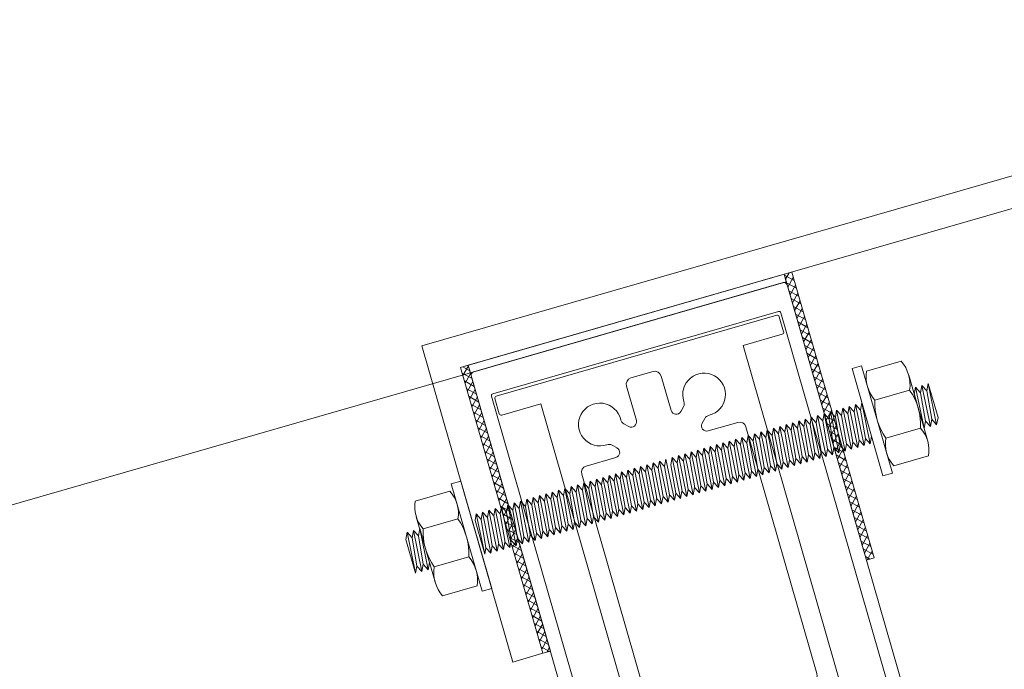
# Model space of a CAD drawing. Units: millimetres. Extents: x -117 to 62, y -189 to -139.
# Drawn here: x -50 to -50, y -176 to -176 of the extents above; entities that cross this region are included whole.
import ezdxf

# ---------------------------------------------------------------- set-up
doc = ezdxf.new("R2010")
doc.units = ezdxf.units.MM
doc.header["$LTSCALE"] = 7.5
doc.layers.add('PORTA', color=1, linetype='Continuous', lineweight=5)
pattern_1 = [(151.06662, (-46.8169675, -176.1246723), (0.00042331831, 0.00076578496), []), (61.06662, (-46.8169675, -176.1246723), (0.00076578496, -0.00042331831), [])]

# ---------------------------------------------------------------- blocks, each defined once
blk = doc.blocks.new('716PAV02$0$06-094')
for p, q in [((22.2, 0), (-22.2, 0)), ((22.2, 0), (-22.2, 0)), ((-22.5, -0.3), (-22.5, -2.7)), ((-22.5, -0.3), (-22.5, -2.7)), ((22.5, -2.7), (22.5, -0.3)), ((22.5, -2.7), (22.5, -0.3)), ((-22.2, -3), (-16, -3)), ((-22.2, -3), (-16, -3)), ((-16, -3), (-16, -66)), ((-16, -3), (-16, -66)), ((-2.75, -9.45), (-2.75, -4)), ((-2.75, -9.45), (-2.75, -4)), ((-1.75, -3), (1.75, -3)), ((-1.75, -3), (1.75, -3)), ((2.75, -4), (2.75, -9.45)), ((2.75, -4), (2.75, -9.45)), ((16, -66), (16, -3)), ((16, -3), (22.2, -3)), ((16, -66), (16, -3)), ((16, -3), (22.2, -3)), ((-4.71, -9.42), (-4.12, -10.02)), ((-4.71, -9.42), (-4.12, -10.02)), ((4.12, -10.02), (4.71, -9.42)), ((4.12, -10.02), (4.71, -9.42)), ((-6.73, -12.63), (-7.33, -12.04)), ((-6.73, -12.63), (-7.33, -12.04)), ((7.33, -12.04), (6.73, -12.63)), ((7.33, -12.04), (6.73, -12.63)), ((-12, -14), (-7.3, -14)), ((-12, -14), (-7.3, -14)), ((7.3, -14), (12, -14)), ((7.3, -14), (12, -14)), ((-13, -54), (-13, -15)), ((-13, -54), (-13, -15)), ((13, -15), (13, -54)), ((13, -15), (13, -54)), ((-7.3, -55), (-12, -55)), ((-7.3, -55), (-12, -55)), ((12, -55), (7.3, -55)), ((12, -55), (7.3, -55)), ((-7.33, -56.96), (-6.73, -56.37)), ((-7.33, -56.96), (-6.73, -56.37)), ((6.73, -56.37), (7.33, -56.96)), ((6.73, -56.37), (7.33, -56.96)), ((-4.12, -58.98), (-4.71, -59.58)), ((-4.12, -58.98), (-4.71, -59.58)), ((-2.75, -65), (-2.75, -59.55)), ((-2.75, -65), (-2.75, -59.55)), ((2.75, -59.55), (2.75, -65)), ((2.75, -59.55), (2.75, -65)), ((4.71, -59.58), (4.12, -58.98)), ((4.71, -59.58), (4.12, -58.98)), ((-22.5, -66.3), (-22.5, -68.7)), ((-22.5, -66.3), (-22.5, -68.7)), ((-16, -66), (-22.2, -66)), ((-16, -66), (-22.2, -66)), ((1.75, -66), (-1.75, -66)), ((1.75, -66), (-1.75, -66)), ((22.2, -66), (16, -66)), ((22.2, -66), (16, -66)), ((22.5, -68.7), (22.5, -66.3)), ((22.5, -68.7), (22.5, -66.3)), ((-22.2, -69), (22.2, -69)), ((-22.2, -69), (22.2, -69))]:
    blk.add_line(p, q)
for centre, radius, start, end in [((-22.2, -0.3), 0.3, 90, 180), ((-22.2, -0.3), 0.3, 90, 180), ((22.2, -0.3), 0.3, 0, 90), ((22.2, -0.3), 0.3, 0, 90), ((-22.2, -2.7), 0.3, 180, 270), ((-22.2, -2.7), 0.3, 180, 270), ((22.2, -2.7), 0.3, 270, 0), ((22.2, -2.7), 0.3, 270, 0), ((-4.01, -8.71), 1, 177.1125, 225), ((-4.01, -8.71), 1, 177.1125, 225), ((4.01, -8.71), 1, 315, 2.8875), ((4.01, -8.71), 1, 315, 2.8875), ((-3.55, -9.45), 0.8, 225, 0), ((-3.55, -9.45), 0.8, 225, 0), ((3.55, -9.45), 0.8, 180, 315), ((3.55, -9.45), 0.8, 180, 315), ((-8.04, -12.74), 1, 45, 92.8875), ((-8.04, -12.74), 1, 45, 92.8875), ((8.04, -12.74), 1, 87.1125, 135), ((8.04, -12.74), 1, 87.1125, 135), ((-7.3, -13.2), 0.8, 270, 45), ((-7.3, -13.2), 0.8, 270, 45), ((7.3, -13.2), 0.8, 135, 270), ((7.3, -13.2), 0.8, 135, 270), ((-7.3, -55.8), 0.8, 315, 90), ((-7.3, -55.8), 0.8, 315, 90), ((7.3, -55.8), 0.8, 90, 225), ((7.3, -55.8), 0.8, 90, 225), ((-8.04, -56.26), 1, 267.1125, 315), ((-8.04, -56.26), 1, 267.1125, 315), ((8.04, -56.26), 1, 225, 272.8875), ((8.04, -56.26), 1, 225, 272.8875), ((-4.01, -60.29), 1, 135, 182.8875), ((-4.01, -60.29), 1, 135, 182.8875), ((-3.55, -59.55), 0.8, 0, 135), ((-3.55, -59.55), 0.8, 0, 135), ((3.55, -59.55), 0.8, 45, 180), ((3.55, -59.55), 0.8, 45, 180), ((4.01, -60.29), 1, 357.1125, 45), ((4.01, -60.29), 1, 357.1125, 45), ((-22.2, -66.3), 0.3, 90, 180), ((-22.2, -66.3), 0.3, 90, 180), ((22.2, -66.3), 0.3, 0, 90), ((22.2, -66.3), 0.3, 0, 90), ((-22.2, -68.7), 0.3, 180, 270), ((-22.2, -68.7), 0.3, 180, 270), ((22.2, -68.7), 0.3, 270, 0), ((22.2, -68.7), 0.3, 270, 0)]:
    blk.add_arc(centre, radius, start, end)
at = {"extrusion": (0, 0, -1)}
for centre, radius, start, end in [((1.75, -4), 1, 0, 90), ((1.75, -4), 1, 0, 90), ((-1.75, -4), 1, 90, 180), ((-1.75, -4), 1, 90, 180), ((8.25, -8.5), 3.25, 267.1125, 182.8875), ((8.25, -8.5), 3.25, 267.1125, 182.8875), ((-8.25, -8.5), 3.25, 357.1125, 272.8875), ((-8.25, -8.5), 3.25, 357.1125, 272.8875), ((12, -15), 1, 0, 90), ((12, -15), 1, 0, 90), ((-12, -15), 1, 90, 180), ((-12, -15), 1, 90, 180), ((12, -54), 1, 270, 0), ((12, -54), 1, 270, 0), ((-12, -54), 1, 180, 270), ((-12, -54), 1, 180, 270), ((8.25, -60.5), 3.25, 177.1125, 92.8875), ((8.25, -60.5), 3.25, 177.1125, 92.8875), ((-8.25, -60.5), 3.25, 87.1125, 2.8875), ((-8.25, -60.5), 3.25, 87.1125, 2.8875), ((1.75, -65), 1, 270, 0), ((1.75, -65), 1, 270, 0), ((-1.75, -65), 1, 180, 270), ((-1.75, -65), 1, 180, 270)]:
    blk.add_arc(centre, radius, start, end, dxfattribs=at)
blk = doc.blocks.new('716PAV02$0$PAR-M6')
for p, q in [((-7.5, 7.61), (-2, 7.61)), ((-1.5, -8.39), (-1.5, 8.61)), ((-1.5, 8.61), (0, 8.61)), ((0, -8.39), (0, 8.61)), ((-8, -5.03), (-8, 5.26)), ((-10.5, -2.17), (-10.5, 3.18)), ((-10.5, 3.18), (-10, -3.17)), ((-10, 2.17), (-10.5, 3.18)), ((-9.5, 3.18), (-10, 2.17)), ((-9.5, 3.18), (-9, -3.17)), ((-9, 2.17), (-9.5, 3.18)), ((-8.5, 3.18), (-9, 2.17)), ((-8, -3.17), (-8.5, 3.18)), ((-8, 2.17), (-8.5, 3.18)), ((-2, 3), (-7.5, 3)), ((0, -3.97), (0, 3.97)), ((0, 3.18), (0.5, -3.17)), ((0.5, 2.17), (0, 3.18)), ((1, 3.18), (0.5, 2.17)), ((1, 3.18), (1.5, -3.17)), ((1.5, 2.17), (1, 3.18)), ((2, 3.18), (1.5, 2.17)), ((2.5, -3.17), (2, 3.18)), ((2.5, 2.17), (2, 3.18)), ((3, 3.18), (2.5, 2.17)), ((3, 3.18), (3.5, -3.17)), ((3.5, 2.17), (3, 3.18)), ((4, 3.18), (3.5, 2.17)), ((4.5, -3.17), (4, 3.18)), ((4.5, 2.17), (4, 3.18)), ((5, 3.18), (4.5, 2.17)), ((5, 3.18), (5.5, -3.17)), ((5.5, 2.17), (5, 3.18)), ((6, 3.18), (5.5, 2.17)), ((6.5, -3.17), (6, 3.18)), ((6.5, 2.17), (6, 3.18)), ((7.01, 3.18), (6.5, 2.17)), ((7.01, 3.18), (7.51, -3.17)), ((7.51, 2.17), (7.01, 3.18)), ((8.01, 3.18), (7.51, 2.17)), ((8.51, -3.17), (8.01, 3.18)), ((8.51, 2.17), (8.01, 3.18)), ((9.01, 3.18), (8.51, 2.17)), ((9.01, 3.18), (9.51, -3.17)), ((9.51, 2.17), (9.01, 3.18)), ((10.01, 3.18), (9.51, 2.17)), ((10.51, -3.17), (10.01, 3.18)), ((10.51, 2.17), (10.01, 3.18)), ((11.01, 3.18), (10.51, 2.17)), ((11.01, 3.18), (11.51, -3.17)), ((11.51, 2.17), (11.01, 3.18)), ((12.01, 3.18), (11.51, 2.17)), ((12.51, -3.17), (12.01, 3.18)), ((12.51, 2.17), (12.01, 3.18)), ((13.01, 3.18), (12.51, 2.17)), ((13.01, 3.18), (13.51, -3.17)), ((13.51, 2.17), (13.01, 3.18)), ((14.01, 3.18), (13.51, 2.17)), ((14.51, -3.17), (14.01, 3.18)), ((14.51, 2.17), (14.01, 3.18)), ((15.01, 3.18), (14.51, 2.17)), ((15.01, 3.18), (15.51, -3.17)), ((15.51, 2.17), (15.01, 3.18)), ((16.01, 3.18), (15.51, 2.17)), ((16.51, -3.17), (16.01, 3.18)), ((16.51, 2.17), (16.01, 3.18)), ((17.01, 3.18), (16.51, 2.17)), ((17.01, 3.18), (17.51, -3.17)), ((17.51, 2.17), (17.01, 3.18)), ((18.01, 3.18), (17.51, 2.17)), ((18.51, -3.17), (18.01, 3.18)), ((18.51, 2.17), (18.01, 3.18)), ((19.01, 3.18), (18.51, 2.17)), ((19.01, 3.18), (19.51, -3.17)), ((19.51, 2.17), (19.01, 3.18)), ((20.01, 3.18), (19.51, 2.17)), ((20.52, -3.17), (20.01, 3.18)), ((20.52, 2.17), (20.01, 3.18)), ((21.02, 3.18), (20.52, 2.17)), ((21.02, 3.18), (21.52, -3.17)), ((21.52, 2.17), (21.02, 3.18)), ((22.02, 3.18), (21.52, 2.17)), ((22.52, -3.17), (22.02, 3.18)), ((22.52, 2.17), (22.02, 3.18)), ((23.02, 3.18), (22.52, 2.17)), ((23.02, 3.18), (23.52, -3.17)), ((23.52, 2.17), (23.02, 3.18)), ((24.02, 3.18), (23.52, 2.17)), ((24.52, -3.17), (24.02, 3.18)), ((24.52, 2.17), (24.02, 3.18)), ((25.02, 3.18), (24.52, 2.17)), ((25.02, 3.18), (25.52, -3.17)), ((25.52, 2.17), (25.02, 3.18)), ((26.02, 3.18), (25.52, 2.17)), ((26.52, -3.17), (26.02, 3.18)), ((26.52, 2.17), (26.02, 3.18)), ((27.02, 3.18), (26.52, 2.17)), ((27.02, 3.18), (27.52, -3.17)), ((27.52, 2.17), (27.02, 3.18)), ((28.02, 3.18), (27.52, 2.17)), ((28.52, -3.17), (28.02, 3.18)), ((28.52, 2.17), (28.02, 3.18)), ((29.02, 3.18), (28.52, 2.17)), ((29.02, 3.18), (29.52, -3.17)), ((29.52, 2.17), (29.02, 3.18)), ((30.02, 3.18), (29.52, 2.17)), ((30.52, -3.17), (30.02, 3.18)), ((30.52, 2.17), (30.02, 3.18)), ((31.02, 3.18), (31.52, -3.17)), ((31.52, 2.17), (31.02, 3.18)), ((32.02, 3.18), (31.52, 2.17)), ((32.52, -3.17), (32.02, 3.18)), ((32.52, 2.17), (32.02, 3.18)), ((33.02, 3.18), (32.52, 2.17)), ((33.02, 3.18), (33.53, -3.17)), ((33.53, 2.17), (33.02, 3.18)), ((34.03, 3.18), (33.53, 2.17)), ((34.53, -3.17), (34.03, 3.18)), ((34.53, 2.17), (34.03, 3.18)), ((35.03, 3.18), (34.53, 2.17)), ((35.03, 3.18), (35.53, -3.17)), ((35.53, 2.17), (35.03, 3.18)), ((36.03, 3.18), (35.53, 2.17)), ((36.53, -3.17), (36.03, 3.18)), ((36.53, 2.17), (36.03, 3.18)), ((37.03, 3.18), (36.53, 2.17)), ((37.03, 3.18), (37.53, -3.17)), ((37.53, 2.17), (37.03, 3.18)), ((38.03, 3.18), (37.53, 2.17)), ((38.53, -3.17), (38.03, 3.18)), ((38.53, 2.17), (38.03, 3.18)), ((39.03, 3.18), (38.53, 2.17)), ((39.03, 3.18), (39.53, -3.17)), ((39.53, 2.17), (39.03, 3.18)), ((40.03, 3.18), (39.53, 2.17)), ((40.53, -3.17), (40.03, 3.18)), ((40.53, 2.17), (40.03, 3.18)), ((41.03, 3.18), (40.53, 2.17)), ((41.03, 3.18), (41.53, -3.17)), ((41.53, 2.17), (41.03, 3.18)), ((42.03, 3.18), (41.53, 2.17)), ((42.53, -3.17), (42.03, 3.18)), ((42.53, 2.17), (42.03, 3.18)), ((43.03, 3.18), (42.53, 2.17)), ((43.03, 3.18), (43.53, -3.17)), ((43.53, 2.17), (43.03, 3.18)), ((44.03, 3.18), (43.53, 2.17)), ((44.53, -3.17), (44.03, 3.18)), ((44.53, 2.17), (44.03, 3.18)), ((45.03, 3.18), (44.53, 2.17)), ((45.03, 3.18), (45.53, -3.17)), ((45.53, 2.17), (45.03, 3.18)), ((46.03, 3.18), (45.53, 2.17)), ((46.53, -3.17), (46.03, 3.18)), ((46.53, 2.17), (46.03, 3.18)), ((47.04, 3.18), (46.53, 2.17)), ((47.04, 3.18), (47.54, -3.17)), ((47.54, 2.17), (47.04, 3.18)), ((48.04, 3.18), (47.54, 2.17)), ((48.54, -3.17), (48.04, 3.18)), ((48.54, 2.17), (48.04, 3.18)), ((49.04, 3.18), (48.54, 2.17)), ((49.04, 3.18), (49.54, -3.17)), ((49.54, 2.17), (49.04, 3.18)), ((50.04, 3.18), (49.54, 2.17)), ((50.54, -3.17), (50.04, 3.18)), ((50.54, 2.17), (50.04, 3.18)), ((51.04, 3.18), (50.54, 2.17)), ((51.04, 3.18), (51.54, -3.17)), ((51.54, 2.17), (51.04, 3.18)), ((52.04, 3.18), (51.54, 2.17)), ((52.54, -3.17), (52.04, 3.18)), ((52.54, 2.17), (52.04, 3.18)), ((53.04, 3.18), (52.54, 2.17)), ((53.54, -3.17), (53.04, 3.18)), ((53.54, 2.17), (53.04, 3.18)), ((54.04, 3.18), (53.54, 2.17)), ((54.04, 3.18), (54.54, -3.17)), ((54.54, 2.17), (54.04, 3.18)), ((55.04, 3.18), (54.54, 2.17)), ((55.54, -3.17), (55.04, 3.18)), ((55.54, 2.17), (55.04, 3.18)), ((56.04, 3.18), (55.54, 2.17)), ((56.54, -3.17), (56.04, 3.18)), ((56.54, 2.17), (56.04, 3.18)), ((57.04, 3.18), (56.54, 2.17)), ((57.04, 3.18), (57.54, -3.17)), ((57.54, 2.17), (57.04, 3.18)), ((58.04, 3.18), (57.54, 2.17)), ((58.54, -3.17), (58.04, 3.18)), ((58.54, 2.17), (58.04, 3.18)), ((59.04, 3.18), (58.54, 2.17)), ((59.54, -3.17), (59.04, 3.18)), ((59.54, 2.17), (59.04, 3.18)), ((60.05, 3.18), (59.54, 2.17)), ((60.05, 3.18), (60.55, -3.17)), ((60.55, 2.17), (60.05, 3.18)), ((61.05, 3.18), (60.55, 2.17)), ((61.5, -3.08), (61.05, 3.18)), ((61.5, 2.27), (61.05, 3.18)), ((-10, 2.17), (-9.5, -2.17)), ((-9, 2.17), (-8.5, -2.19)), ((-8, -3.17), (-8, 2.17)), ((0.5, 2.17), (1, -2.17)), ((1.5, 2.17), (2, -2.19)), ((2.5, 2.17), (3, -2.17)), ((3.5, 2.17), (4, -2.19)), ((4.5, 2.17), (5, -2.17)), ((5.5, 2.17), (6, -2.19)), ((6.5, 2.17), (7.01, -2.17)), ((7.51, 2.17), (8.01, -2.19)), ((8.51, 2.17), (9.01, -2.17)), ((9.51, 2.17), (10.01, -2.19)), ((10.51, 2.17), (11.01, -2.17)), ((11.51, 2.17), (12.01, -2.19)), ((12.51, 2.17), (13.01, -2.17)), ((13.51, 2.17), (14.01, -2.19)), ((14.51, 2.17), (15.01, -2.17)), ((15.51, 2.17), (16.01, -2.19)), ((16.51, 2.17), (17.01, -2.17)), ((17.51, 2.17), (18.01, -2.19)), ((18.51, 2.17), (19.01, -2.17)), ((19.51, 2.17), (20.01, -2.19)), ((20.52, 2.17), (21.02, -2.17)), ((21.52, 2.17), (22.02, -2.19)), ((22.52, 2.17), (23.02, -2.17)), ((23.52, 2.17), (24.02, -2.19)), ((24.52, 2.17), (25.02, -2.17)), ((25.52, 2.17), (26.02, -2.19)), ((26.52, 2.17), (27.02, -2.17)), ((27.52, 2.17), (28.02, -2.19)), ((28.52, 2.17), (29.02, -2.17)), ((29.52, 2.17), (30.02, -2.19)), ((30.52, 2.17), (31.02, -2.17)), ((31.52, 2.17), (32.02, -2.19)), ((32.52, 2.17), (33.02, -2.17)), ((33.53, 2.17), (34.03, -2.19)), ((34.53, 2.17), (35.03, -2.17)), ((35.53, 2.17), (36.03, -2.19)), ((36.53, 2.17), (37.03, -2.17)), ((37.53, 2.17), (38.03, -2.19)), ((38.53, 2.17), (39.03, -2.17)), ((39.53, 2.17), (40.03, -2.19)), ((40.53, 2.17), (41.03, -2.17)), ((41.53, 2.17), (42.03, -2.19)), ((42.53, 2.17), (43.03, -2.17)), ((43.53, 2.17), (44.03, -2.19)), ((44.53, 2.17), (45.03, -2.17)), ((45.53, 2.17), (46.03, -2.19)), ((46.53, 2.17), (47.04, -2.17)), ((47.54, 2.17), (48.04, -2.19)), ((48.54, 2.17), (49.04, -2.17)), ((49.54, 2.17), (50.04, -2.19)), ((50.54, 2.17), (51.04, -2.17)), ((51.54, 2.17), (52.04, -2.19)), ((52.54, 2.17), (53.04, -2.19)), ((53.54, 2.17), (54.04, -2.17)), ((54.54, 2.17), (55.04, -2.19)), ((55.54, 2.17), (56.04, -2.19)), ((56.54, 2.17), (57.04, -2.17)), ((57.54, 2.17), (58.04, -2.19)), ((58.54, 2.17), (59.04, -2.19)), ((59.54, 2.17), (60.05, -2.17)), ((60.55, 2.17), (61.05, -2.19)), ((61.5, -3.08), (61.5, 2.27)), ((-10, -3.17), (-10.5, -2.17)), ((-9.5, -2.17), (-10, -3.17)), ((-9, -3.17), (-9.5, -2.17)), ((-8.5, -2.17), (-9, -3.17)), ((-8, -3.17), (-8.5, -2.17)), ((0.5, -3.17), (0, -2.17)), ((1, -2.17), (0.5, -3.17)), ((1.5, -3.17), (1, -2.17)), ((2, -2.17), (1.5, -3.17)), ((2.5, -3.17), (2, -2.17)), ((3, -2.17), (2.5, -3.17)), ((3.5, -3.17), (3, -2.17)), ((4, -2.17), (3.5, -3.17)), ((4.5, -3.17), (4, -2.17)), ((5, -2.17), (4.5, -3.17)), ((5.5, -3.17), (5, -2.17)), ((6, -2.17), (5.5, -3.17)), ((6.5, -3.17), (6, -2.17)), ((7.01, -2.17), (6.5, -3.17)), ((7.51, -3.17), (7.01, -2.17)), ((8.01, -2.17), (7.51, -3.17)), ((8.51, -3.17), (8.01, -2.17)), ((9.01, -2.17), (8.51, -3.17)), ((9.51, -3.17), (9.01, -2.17)), ((10.01, -2.17), (9.51, -3.17)), ((10.51, -3.17), (10.01, -2.17)), ((11.01, -2.17), (10.51, -3.17)), ((11.51, -3.17), (11.01, -2.17)), ((12.01, -2.17), (11.51, -3.17)), ((12.51, -3.17), (12.01, -2.17)), ((13.01, -2.17), (12.51, -3.17)), ((13.51, -3.17), (13.01, -2.17)), ((14.01, -2.17), (13.51, -3.17)), ((14.51, -3.17), (14.01, -2.17)), ((15.01, -2.17), (14.51, -3.17)), ((15.51, -3.17), (15.01, -2.17)), ((16.01, -2.17), (15.51, -3.17)), ((16.51, -3.17), (16.01, -2.17)), ((16.51, -3.17), (16.01, -2.17)), ((17.01, -2.17), (16.51, -3.17)), ((17.51, -3.17), (17.01, -2.17)), ((18.01, -2.17), (17.51, -3.17)), ((18.51, -3.17), (18.01, -2.17)), ((19.01, -2.17), (18.51, -3.17)), ((19.51, -3.17), (19.01, -2.17)), ((20.01, -2.17), (19.51, -3.17)), ((20.52, -3.17), (20.01, -2.17)), ((21.02, -2.17), (20.52, -3.17)), ((21.52, -3.17), (21.02, -2.17)), ((22.02, -2.17), (21.52, -3.17)), ((22.52, -3.17), (22.02, -2.17)), ((23.02, -2.17), (22.52, -3.17)), ((23.52, -3.17), (23.02, -2.17)), ((24.02, -2.17), (23.52, -3.17)), ((24.52, -3.17), (24.02, -2.17)), ((25.02, -2.17), (24.52, -3.17)), ((25.52, -3.17), (25.02, -2.17)), ((26.02, -2.17), (25.52, -3.17)), ((26.52, -3.17), (26.02, -2.17)), ((27.02, -2.17), (26.52, -3.17)), ((27.52, -3.17), (27.02, -2.17)), ((28.02, -2.17), (27.52, -3.17)), ((28.52, -3.17), (28.02, -2.17)), ((29.02, -2.17), (28.52, -3.17)), ((29.52, -3.17), (29.02, -2.17)), ((30.02, -2.17), (29.52, -3.17)), ((30.52, -3.17), (30.02, -2.17)), ((31.02, -2.17), (30.52, -3.17)), ((31.52, -3.17), (31.02, -2.17)), ((32.02, -2.17), (31.52, -3.17)), ((32.52, -3.17), (32.02, -2.17)), ((33.02, -2.17), (32.52, -3.17)), ((33.53, -3.17), (33.02, -2.17)), ((34.03, -2.17), (33.53, -3.17)), ((34.53, -3.17), (34.03, -2.17)), ((35.03, -2.17), (34.53, -3.17)), ((35.53, -3.17), (35.03, -2.17)), ((36.03, -2.17), (35.53, -3.17)), ((36.53, -3.17), (36.03, -2.17)), ((37.03, -2.17), (36.53, -3.17)), ((37.53, -3.17), (37.03, -2.17)), ((38.03, -2.17), (37.53, -3.17)), ((38.53, -3.17), (38.03, -2.17)), ((38.53, -3.17), (38.03, -2.17)), ((39.03, -2.17), (38.53, -3.17)), ((39.53, -3.17), (39.03, -2.17)), ((40.03, -2.17), (39.53, -3.17)), ((40.53, -3.17), (40.03, -2.17)), ((41.03, -2.17), (40.53, -3.17)), ((41.53, -3.17), (41.03, -2.17)), ((42.03, -2.17), (41.53, -3.17)), ((42.53, -3.17), (42.03, -2.17)), ((43.03, -2.17), (42.53, -3.17)), ((43.53, -3.17), (43.03, -2.17)), ((44.03, -2.17), (43.53, -3.17)), ((44.53, -3.17), (44.03, -2.17)), ((45.03, -2.17), (44.53, -3.17)), ((45.53, -3.17), (45.03, -2.17)), ((46.03, -2.17), (45.53, -3.17)), ((46.53, -3.17), (46.03, -2.17)), ((47.04, -2.17), (46.53, -3.17)), ((47.54, -3.17), (47.04, -2.17)), ((48.04, -2.17), (47.54, -3.17)), ((48.54, -3.17), (48.04, -2.17)), ((49.04, -2.17), (48.54, -3.17)), ((49.54, -3.17), (49.04, -2.17)), ((50.04, -2.17), (49.54, -3.17)), ((50.54, -3.17), (50.04, -2.17)), ((51.04, -2.17), (50.54, -3.17)), ((51.54, -3.17), (51.04, -2.17)), ((52.04, -2.17), (51.54, -3.17)), ((52.54, -3.17), (52.04, -2.17)), ((53.04, -2.17), (52.54, -3.17)), ((53.54, -3.17), (53.04, -2.17)), ((54.04, -2.17), (53.54, -3.17)), ((54.54, -3.17), (54.04, -2.17)), ((55.04, -2.17), (54.54, -3.17)), ((55.54, -3.17), (55.04, -2.17)), ((56.04, -2.17), (55.54, -3.17)), ((56.54, -3.17), (56.04, -2.17)), ((57.04, -2.17), (56.54, -3.17)), ((57.54, -3.17), (57.04, -2.17)), ((58.04, -2.17), (57.54, -3.17)), ((58.54, -3.17), (58.04, -2.17)), ((59.04, -2.17), (58.54, -3.17)), ((59.54, -3.17), (59.04, -2.17)), ((60.05, -2.17), (59.54, -3.17)), ((60.55, -3.17), (60.05, -2.17)), ((61.05, -2.17), (60.55, -3.17)), ((61.5, -3.08), (61.05, -2.17)), ((-2, -3), (-7.5, -3)), ((-7.5, -7.39), (-2, -7.39)), ((-1.5, -8.39), (0, -8.39))]:
    blk.add_line(p, q)
for centre, radius, start, end in [((-2.43, 5.31), 5.57, 155.538, 204.462), ((-7.07, 5.31), 5.57, 335.538, 24.462), ((1.25, 0), 9.25, 161.0754, 198.9246), ((-10.75, 0), 9.25, 341.0754, 18.9246), ((-2.93, -5.19), 5.07, 154.3315, 205.6363), ((-6.57, -5.19), 5.07, 334.3637, 25.6685)]:
    blk.add_arc(centre, radius, start, end)
blk = doc.blocks.new('716PAV02$0$POR-M6')
for p, q in [((-7.5, 7.5), (-2, 7.5)), ((-1.5, -8.5), (-1.5, 8.5)), ((-1.5, 8.5), (0, 8.5)), ((0, -8.5), (0, 8.5)), ((-8, -5.15), (-8, 5.15)), ((-10.5, -2.29), (-10.5, 3.06)), ((-10.5, 3.06), (-10, -3.29)), ((-10, 2.06), (-10.5, 3.06)), ((-9.5, 3.06), (-10, 2.06)), ((-9.5, 3.06), (-9, -3.29)), ((-9, 2.06), (-9.5, 3.06)), ((-8.5, 3.06), (-9, 2.06)), ((-8, -3.29), (-8.5, 3.06)), ((-8, 2.06), (-8.5, 3.06)), ((-10, 2.06), (-9.5, -2.29)), ((-9, 2.06), (-8.5, -2.3)), ((-8, -3.29), (-8, 2.06)), ((-2, 2.89), (-7.5, 2.89)), ((-10, -3.29), (-10.5, -2.29)), ((-9.5, -2.29), (-10, -3.29)), ((-9, -3.29), (-9.5, -2.29)), ((-8.5, -2.29), (-9, -3.29)), ((-8, -3.29), (-8.5, -2.29)), ((-2, -3.11), (-7.5, -3.11)), ((-7.5, -7.5), (-2, -7.5)), ((-1.5, -8.5), (0, -8.5))]:
    blk.add_line(p, q)
for centre, radius, start, end in [((-2.43, 5.19), 5.57, 155.538, 204.462), ((-7.07, 5.19), 5.57, 335.538, 24.462), ((1.25, -0.11), 9.25, 161.0754, 198.9246), ((-10.75, -0.11), 9.25, 341.0754, 18.9246), ((-2.93, -5.31), 5.07, 154.3315, 205.6363), ((-6.57, -5.31), 5.07, 334.3637, 25.6685)]:
    blk.add_arc(centre, radius, start, end)
blk = doc.blocks.new('716PAV02$0$06-087')
for p, q in [((-24.5, 0), (24.5, 0)), ((-25, -89.7), (-25, -0.5)), ((25, -0.5), (25, -89.7)), ((-22.9, -4.3), (-22.9, -74)), ((22.6, -4), (-22.6, -4)), ((22.9, -74), (22.9, -4.3)), ((22.9, -4.3), (22.9, -4.3)), ((-22.9, -74), (22.9, -74)), ((-6.5, -76), (-15, -76)), ((3.3, -76), (-3.3, -76)), ((3.3, -76), (3.3, -76)), ((15, -76), (6.5, -76)), ((-21.5, -77.5), (-21.5, -81.75)), ((-18.5, -81.75), (-18.5, -77.5)), ((-16, -77), (-16, -89.5)), ((-5.5, -94), (-5.5, -77)), ((-5.5, -94), (-5.5, -77)), ((-5.5, -77), (-5.5, -94)), ((-5.5, -94), (-5.5, -77)), ((-3.8, -76.5), (-3.8, -90.8)), ((3.8, -90.8), (3.8, -76.5)), ((5.5, -77), (5.5, -94)), ((16, -89.5), (16, -77)), ((18.5, -77.5), (18.5, -81.75)), ((21.5, -81.75), (21.5, -77.5)), ((-21.5, -81.75), (-21.75, -82)), ((-21.75, -82), (-21.75, -83.8)), ((-18.25, -82), (-18.5, -81.75)), ((-18.25, -83.8), (-18.25, -82)), ((18.5, -81.75), (18.25, -82)), ((18.25, -82), (18.25, -83.8)), ((21.75, -82), (21.5, -81.75)), ((21.75, -83.8), (21.75, -82)), ((-21.95, -84), (-22.25, -84)), ((-22.25, -85), (-21.95, -85)), ((-21.75, -85.2), (-21.75, -89.8)), ((-18.25, -89.8), (-18.25, -85.2)), ((-17.75, -84), (-18.05, -84)), ((-18.05, -85), (-17.75, -85)), ((18.05, -84), (17.75, -84)), ((17.75, -85), (18.05, -85)), ((18.25, -85.2), (18.25, -89.8)), ((21.75, -89.8), (21.75, -85.2)), ((22.25, -84), (21.95, -84)), ((21.95, -85), (22.25, -85)), ((-25, -89.7), (-25, -89.7)), ((-21.95, -90), (-24.7, -90)), ((-16.5, -90), (-18.05, -90)), ((-3.3, -91.3), (3.3, -91.3)), ((3.3, -91.3), (3.3, -91.3)), ((18.05, -90), (16.5, -90)), ((24.7, -90), (21.95, -90)), ((-5.3, -94.2), (-4.3, -94.2)), ((-4.3, -94.2), (-5.3, -94.2)), ((5.3, -94.2), (4.3, -94.2)), ((-4.1, -94.4), (-4.1, -96.63)), ((-4.1, -96.63), (-4.1, -94.4)), ((-2, -95), (-2, -105.5)), ((2, -105.5), (2, -95)), ((4.1, -94.4), (4.1, -96.63)), ((-4.16, -96.78), (-4.44, -97.06)), ((-4.44, -97.06), (-4.16, -96.78)), ((4.16, -96.78), (4.44, -97.06)), ((-4.44, -97.34), (-4.16, -97.62)), ((-4.16, -97.62), (-4.44, -97.34)), ((-4.16, -98.18), (-4.44, -98.46)), ((-4.44, -98.46), (-4.16, -98.18)), ((-4.44, -98.74), (-4.16, -99.02)), ((-4.16, -99.02), (-4.44, -98.74)), ((-4.1, -97.77), (-4.1, -98.03)), ((-4.1, -98.03), (-4.1, -97.77)), ((4.1, -97.77), (4.1, -98.03)), ((4.44, -97.34), (4.16, -97.62)), ((4.16, -98.18), (4.44, -98.46)), ((4.44, -98.74), (4.16, -99.02)), ((-4.48, -100.08), (-4.12, -100.96)), ((-4.48, -100.08), (-4.12, -100.96)), ((-4.12, -100.96), (-4.48, -100.08)), ((-4.16, -99.58), (-4.44, -99.86)), ((-4.16, -99.58), (-4.44, -99.86)), ((-4.44, -99.86), (-4.16, -99.58)), ((-4.1, -99.17), (-4.1, -99.43)), ((-4.1, -99.17), (-4.1, -99.43)), ((-4.1, -99.43), (-4.1, -99.17)), ((4.1, -99.17), (4.1, -99.43)), ((4.48, -100.08), (4.12, -100.96)), ((4.16, -99.58), (4.44, -99.86)), ((-4.1, -105.5), (-4.1, -101.04)), ((-4.1, -105.5), (-4.1, -101.04)), ((-4.1, -105.5), (-4.1, -101.04)), ((-4.1, -105.5), (-4.1, -101.04)), ((-4.1, -105.5), (-4.1, -101.04)), ((4.1, -101.04), (4.1, -105.5)), ((-2.5, -106), (-3.6, -106)), ((3.6, -106), (2.5, -106))]:
    blk.add_line(p, q)
at = {"extrusion": (0, 0, -1)}
for centre, radius, start, end in [((24.5, -0.5), 0.5, 0, 90), ((-24.5, -0.5), 0.5, 90, 180), ((21.95, -83.8), 0.2, 180, 270), ((18.05, -83.8), 0.2, 270, 0), ((-18.05, -83.8), 0.2, 180, 270), ((-21.95, -83.8), 0.2, 270, 0), ((21.95, -85.2), 0.2, 90, 180), ((18.05, -85.2), 0.2, 0, 90), ((-18.05, -85.2), 0.2, 90, 180), ((-21.95, -85.2), 0.2, 0, 90), ((24.7, -89.7), 0.3, 270, 0), ((21.95, -89.8), 0.2, 180, 270), ((18.05, -89.8), 0.2, 270, 0), ((16.5, -89.5), 0.5, 180, 270), ((-16.5, -89.5), 0.5, 270, 0), ((-18.05, -89.8), 0.2, 180, 270), ((-21.95, -89.8), 0.2, 270, 0), ((-24.7, -89.7), 0.3, 180, 270), ((5.3, -94), 0.2, 270, 0), ((4.3, -94.4), 0.2, 90, 180), ((-5.3, -94), 0.2, 180, 270), ((4.3, -97.2), 0.2, 315, 45), ((4.3, -96.63), 0.2, 180, 225), ((-4.3, -97.2), 0.2, 135, 225), ((4.3, -98.6), 0.2, 315, 45), ((4.3, -97.77), 0.2, 135, 180), ((4.3, -98.03), 0.2, 180, 225), ((-4.3, -98.6), 0.2, 135, 225), ((4.3, -100), 0.2, 337.3801, 45), ((4.3, -99.17), 0.2, 135, 180), ((4.3, -99.43), 0.2, 180, 225), ((4.3, -99.43), 0.2, 180, 225), ((-4.3, -100), 0.2, 135, 202.6199), ((3.6, -105.5), 0.5, 270, 0), ((2.5, -105.5), 0.5, 180, 270), ((-2.5, -105.5), 0.5, 270, 0), ((-3.6, -105.5), 0.5, 180, 270)]:
    blk.add_arc(centre, radius, start, end, dxfattribs=at)
for centre, radius, start, end in [((-22.6, -4.3), 0.3, 90, 180), ((22.6, -4.3), 0.3, 0, 90), ((-20, -77.5), 1.5, 0, 180), ((-15, -77), 1, 90, 180), ((-6.5, -77), 1, 0, 90), ((-3.3, -76.5), 0.5, 90, 180), ((3.3, -76.5), 0.5, 0, 90), ((6.5, -77), 1, 90, 180), ((15, -77), 1, 0, 90), ((20, -77.5), 1.5, 0, 180), ((-22.25, -84.5), 0.5, 90, 270), ((-17.75, -84.5), 0.5, 270, 90), ((17.75, -84.5), 0.5, 90, 270), ((22.25, -84.5), 0.5, 270, 90), ((-3.3, -90.8), 0.5, 180, 270), ((3.3, -90.8), 0.5, 270, 0), ((-5.3, -94), 0.2, 180, 270), ((-4.3, -94.4), 0.2, 0, 90), ((0, -95), 2, 0, 180), ((4.3, -94.4), 0.2, 90, 180), ((-4.3, -97.2), 0.2, 135, 225), ((-4.3, -96.63), 0.2, 315, 0), ((4.3, -96.63), 0.2, 180, 225), ((-4.3, -98.6), 0.2, 135, 225), ((-4.3, -97.77), 0.2, 0, 45), ((-4.3, -98.03), 0.2, 315, 0), ((4.3, -97.77), 0.2, 135, 180), ((4.3, -98.03), 0.2, 180, 225), ((-4.3, -100), 0.2, 135, 202.6199), ((-4.3, -100), 0.2, 135, 202.6199), ((-4.3, -99.17), 0.2, 0, 45), ((-4.3, -99.43), 0.2, 315, 0), ((4.3, -99.17), 0.2, 135, 180), ((4.3, -99.43), 0.2, 180, 225)]:
    blk.add_arc(centre, radius, start, end)

msp = doc.modelspace()

# ---------------------------------------------------------------- hatches: boundary and pattern name
at = {"layer": 'PORTA'}
h = msp.add_hatch(dxfattribs=at)
h.set_pattern_fill('ANSI37', color=256, scale=0.007, style=0)
h.set_pattern_definition(pattern_1)
h.paths.add_polyline_path([(-49.70985, -176.11266), (-49.711, -176.11299), (-49.72352, -176.06952), (-49.72237, -176.06919)])
h = msp.add_hatch(dxfattribs=at)
h.set_pattern_fill('ANSI37', color=256, scale=0.007, style=0)
h.set_pattern_definition(pattern_1)
h.paths.add_polyline_path([(-49.77272, -176.08369), (-49.77157, -176.08336), (-49.75905, -176.12683), (-49.7602, -176.12716)])

# ---------------------------------------------------------------- linework, layer by layer
for p, q in [((-49.60641, -176.03083), (-49.77862, -176.08043)), ((-49.77272, -176.08369), (-49.60641, -176.03579)), ((-49.77862, -176.08043), (-49.76478, -176.12848)), ((-50.83397, -176.39058), (-49.75853, -176.08085)), ((-49.7602, -176.12716), (-49.77272, -176.08369)), ((-49.76478, -176.12848), (-49.7602, -176.12716))]:
    msp.add_line(p, q, dxfattribs=at)
for points in [[(-49.77124, -176.08451), (-49.72319, -176.07067), (-49.72352, -176.06952), (-49.77157, -176.08336)], [(-49.70985, -176.11266), (-49.711, -176.11299), (-49.72352, -176.06952), (-49.72237, -176.06919)], [(-49.7602, -176.12716), (-49.75905, -176.12683), (-49.77157, -176.08336), (-49.77272, -176.08369)]]:
    msp.add_lwpolyline(points, close=True, dxfattribs=at)

# ---------------------------------------------------------------- block references
at = {"layer": 'PORTA', "extrusion": (0, 0, -1), "zscale": -0.001}
for name, p, xscale, yscale, rotation in [('716PAV02$0$06-087', (49.74722, -176.07759), 0.0010000000001644, 0.0010000000001644, 343.9333813554069), ('716PAV02$0$06-094', (49.74597, -176.08192), 0.0010000000001644, 0.0010000000001644, 343.9333813554069), ('716PAV02$0$PAR-M6', (49.71081, -176.09212), 0.0010000000001644, 0.0010000000001644, 343.9333813554069), ('716PAV02$0$POR-M6', (49.77035, -176.10915), 0.0010000000001015, 0.0010000000001015, 163.9333813679256)]:
    msp.add_blockref(name, p, dxfattribs=dict(at, xscale=xscale, yscale=yscale, rotation=rotation))

doc.saveas('drawing.dxf')
